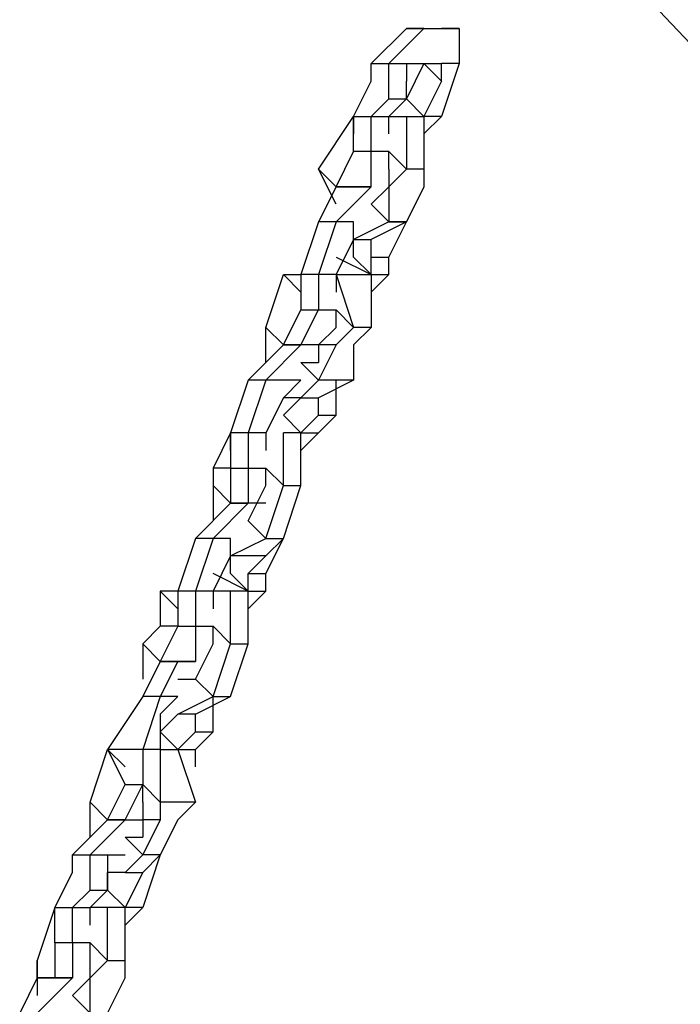
# Model space of a CAD drawing. Units: millimetres. Extents: x 9 to 161, y 28 to 213.
# Drawn here: x 75 to 77, y 177 to 179 of the extents above; entities that cross this region are included whole.
import ezdxf

# ---------------------------------------------------------------- set-up
doc = ezdxf.new("R2010")
doc.units = ezdxf.units.MM
doc.header["$MEASUREMENT"] = 0
doc.layers.add('Ebene 1', color=7, linetype='Continuous', lineweight=0)

msp = doc.modelspace()

# ---------------------------------------------------------------- linework, layer by layer
at = {"layer": 'Ebene 1', "color": 18, "lineweight": 25, "true_color": 0x000000}
msp.add_line((76.5188, 178.842), (80.1838, 174.9219), dxfattribs=at)
for points in [[(76.0236, 178.6467), (76.0236, 178.6467), (76.0942, 178.7172), (76.0942, 178.7172)], [(76.0589, 178.6467), (76.0589, 178.6467), (76.1294, 178.7172), (76.1294, 178.7172)], [(76.1294, 178.7172), (76.1294, 178.7172), (76.0942, 178.7172), (76.0942, 178.7172)], [(76.0942, 178.7172), (76.0942, 178.7172), (76.1647, 178.7172), (76.1647, 178.7172)], [(76.1294, 178.7172), (76.1294, 178.7172), (76.2, 178.7172), (76.2, 178.7172)], [(76.2, 178.7172), (76.2, 178.7172), (76.1647, 178.7172), (76.1647, 178.7172)], [(76.2, 178.7172), (76.2, 178.7172), (76.2, 178.6467), (76.2, 178.6467)], [(76.0236, 178.6467), (76.0236, 178.6467), (76.0589, 178.6467), (76.0589, 178.6467)], [(76.0236, 178.6114), (76.0236, 178.6114), (76.0236, 178.6467), (76.0236, 178.6467)], [(76.0589, 178.6467), (76.0589, 178.6467), (76.0942, 178.6467), (76.0942, 178.6467)], [(76.0589, 178.5761), (76.0589, 178.5761), (76.0589, 178.6467), (76.0589, 178.6467)], [(76.0942, 178.6467), (76.0942, 178.6467), (76.1294, 178.6467), (76.1294, 178.6467)], [(76.0942, 178.6467), (76.0942, 178.6467), (76.0942, 178.6114), (76.0942, 178.6114)], [(76.1294, 178.6467), (76.1294, 178.6467), (76.0942, 178.5761), (76.0942, 178.5761)], [(76.1294, 178.6467), (76.1294, 178.6467), (76.1647, 178.6467), (76.1647, 178.6467)], [(76.1294, 178.6467), (76.1294, 178.6467), (76.1647, 178.6114), (76.1647, 178.6114)], [(76.1294, 178.6467), (76.1294, 178.6467), (76.1294, 178.6467), (76.1294, 178.6467)], [(76.2, 178.6467), (76.2, 178.6467), (76.1647, 178.6467), (76.1647, 178.6467)], [(76.1647, 178.6467), (76.1647, 178.6467), (76.1647, 178.6467), (76.1647, 178.6467)], [(76.1647, 178.6114), (76.1647, 178.6114), (76.1647, 178.6467), (76.1647, 178.6467)], [(76.2, 178.6467), (76.2, 178.6467), (76.1647, 178.5408), (76.1647, 178.5408)], [(75.9883, 178.5408), (75.9883, 178.5408), (76.0236, 178.6114), (76.0236, 178.6114)], [(76.0942, 178.5761), (76.0942, 178.5761), (76.0942, 178.6114), (76.0942, 178.6114)], [(76.1647, 178.6114), (76.1647, 178.6114), (76.1294, 178.5408), (76.1294, 178.5408)], [(76.0236, 178.5408), (76.0236, 178.5408), (76.0589, 178.5761), (76.0589, 178.5761)], [(76.0589, 178.5761), (76.0589, 178.5761), (76.0942, 178.5761), (76.0942, 178.5761)], [(76.0589, 178.5408), (76.0589, 178.5408), (76.0942, 178.5761), (76.0942, 178.5761)], [(76.0942, 178.5761), (76.0942, 178.5761), (76.1294, 178.5408), (76.1294, 178.5408)], [(76.0942, 178.5761), (76.0942, 178.5761), (76.0942, 178.5761), (76.0942, 178.5761)], [(76.0942, 178.5761), (76.0942, 178.5761), (76.1294, 178.5408), (76.1294, 178.5408)], [(75.9178, 178.435), (75.9178, 178.435), (75.9883, 178.5408), (75.9883, 178.5408)], [(75.9883, 178.5408), (75.9883, 178.5408), (76.0236, 178.5408), (76.0236, 178.5408)], [(75.9883, 178.4703), (75.9883, 178.4703), (75.9883, 178.5408), (75.9883, 178.5408)], [(75.9883, 178.5408), (75.9883, 178.5408), (75.9883, 178.5408), (75.9883, 178.5408)], [(75.9883, 178.5408), (75.9883, 178.5408), (75.9883, 178.5056), (75.9883, 178.5056)], [(76.0236, 178.5408), (76.0236, 178.5408), (76.0589, 178.5408), (76.0589, 178.5408)], [(76.0236, 178.4703), (76.0236, 178.4703), (76.0236, 178.5408), (76.0236, 178.5408)], [(76.0589, 178.5408), (76.0589, 178.5408), (76.0589, 178.5408), (76.0589, 178.5408)], [(76.0589, 178.5056), (76.0589, 178.5056), (76.0589, 178.5408), (76.0589, 178.5408)], [(76.0589, 178.5408), (76.0589, 178.5408), (76.0942, 178.5408), (76.0942, 178.5408)], [(76.0942, 178.5408), (76.0942, 178.5408), (76.0942, 178.435), (76.0942, 178.435)], [(76.0942, 178.5408), (76.0942, 178.5408), (76.1294, 178.5408), (76.1294, 178.5408)], [(76.1647, 178.5408), (76.1647, 178.5408), (76.1294, 178.5056), (76.1294, 178.5056)], [(76.1294, 178.5408), (76.1294, 178.5408), (76.1294, 178.5408), (76.1294, 178.5408)], [(76.1294, 178.5408), (76.1294, 178.5408), (76.1294, 178.435), (76.1294, 178.435)], [(76.1647, 178.5408), (76.1647, 178.5408), (76.1294, 178.5408), (76.1294, 178.5408)], [(75.9531, 178.3997), (75.9531, 178.3997), (75.9883, 178.4703), (75.9883, 178.4703)], [(76.0236, 178.4703), (76.0236, 178.4703), (75.9883, 178.4703), (75.9883, 178.4703)], [(76.0589, 178.4703), (76.0589, 178.4703), (76.0236, 178.4703), (76.0236, 178.4703)], [(76.0236, 178.3997), (76.0236, 178.3997), (76.0236, 178.4703), (76.0236, 178.4703)], [(76.0942, 178.435), (76.0942, 178.435), (76.0589, 178.4703), (76.0589, 178.4703)], [(76.0589, 178.4703), (76.0589, 178.4703), (76.0589, 178.4703), (76.0589, 178.4703)], [(76.0589, 178.435), (76.0589, 178.435), (76.0589, 178.4703), (76.0589, 178.4703)], [(75.9531, 178.3644), (75.9531, 178.3644), (75.9178, 178.435), (75.9178, 178.435)], [(75.9178, 178.435), (75.9178, 178.435), (75.9531, 178.3997), (75.9531, 178.3997)], [(76.0942, 178.435), (76.0942, 178.435), (76.0589, 178.3997), (76.0589, 178.3997)], [(76.0589, 178.435), (76.0589, 178.435), (76.0589, 178.3997), (76.0589, 178.3997)], [(76.1294, 178.435), (76.1294, 178.435), (76.0942, 178.435), (76.0942, 178.435)], [(76.1294, 178.435), (76.1294, 178.435), (76.1294, 178.3997), (76.1294, 178.3997)], [(75.9531, 178.3997), (75.9531, 178.3997), (75.9178, 178.3292), (75.9178, 178.3292)], [(75.9531, 178.3997), (75.9531, 178.3997), (75.9531, 178.3997), (75.9531, 178.3997)], [(76.0236, 178.3997), (76.0236, 178.3997), (75.9531, 178.3997), (75.9531, 178.3997)], [(76.0236, 178.3997), (76.0236, 178.3997), (75.9531, 178.3292), (75.9531, 178.3292)], [(75.9531, 178.3997), (75.9531, 178.3997), (76.0236, 178.3997), (76.0236, 178.3997)], [(76.0236, 178.3997), (76.0236, 178.3997), (75.9531, 178.3997), (75.9531, 178.3997)], [(76.0589, 178.3997), (76.0589, 178.3997), (76.0236, 178.3644), (76.0236, 178.3644)], [(76.0236, 178.3997), (76.0236, 178.3997), (76.0236, 178.3997), (76.0236, 178.3997)], [(76.0236, 178.3997), (76.0236, 178.3997), (76.0236, 178.3997), (76.0236, 178.3997)], [(76.0236, 178.3997), (76.0236, 178.3997), (76.0236, 178.3997), (76.0236, 178.3997)], [(76.0589, 178.3997), (76.0589, 178.3997), (76.0589, 178.3997), (76.0589, 178.3997)], [(76.0589, 178.3997), (76.0589, 178.3997), (76.0589, 178.3292), (76.0589, 178.3292)], [(76.1294, 178.3997), (76.1294, 178.3997), (76.0942, 178.3292), (76.0942, 178.3292)], [(76.0589, 178.3292), (76.0589, 178.3292), (76.0236, 178.3644), (76.0236, 178.3644)], [(76.0236, 178.3644), (76.0236, 178.3644), (76.0236, 178.3644), (76.0236, 178.3644)], [(76.0236, 178.3644), (76.0236, 178.3644), (76.0236, 178.3644), (76.0236, 178.3644)], [(75.9178, 178.3292), (75.9178, 178.3292), (75.8825, 178.2233), (75.8825, 178.2233)], [(75.9531, 178.3292), (75.9531, 178.3292), (75.9178, 178.3292), (75.9178, 178.3292)], [(75.9531, 178.3292), (75.9531, 178.3292), (75.9178, 178.2233), (75.9178, 178.2233)], [(75.9883, 178.3292), (75.9883, 178.3292), (75.9531, 178.3292), (75.9531, 178.3292)], [(76.0589, 178.3292), (76.0589, 178.3292), (75.9883, 178.2939), (75.9883, 178.2939)], [(75.9883, 178.3292), (75.9883, 178.3292), (75.9883, 178.3292), (75.9883, 178.3292)], [(75.9883, 178.2939), (75.9883, 178.2939), (75.9883, 178.3292), (75.9883, 178.3292)], [(76.0942, 178.3292), (76.0942, 178.3292), (76.0236, 178.2939), (76.0236, 178.2939)], [(76.0942, 178.3292), (76.0942, 178.3292), (76.0589, 178.3292), (76.0589, 178.3292)], [(76.0589, 178.2586), (76.0589, 178.2586), (76.0942, 178.3292), (76.0942, 178.3292)], [(76.0589, 178.3292), (76.0589, 178.3292), (76.0942, 178.3292), (76.0942, 178.3292)], [(76.0942, 178.3292), (76.0942, 178.3292), (76.0942, 178.3292), (76.0942, 178.3292)], [(75.9883, 178.2939), (75.9883, 178.2939), (75.9531, 178.2233), (75.9531, 178.2233)], [(75.9883, 178.2939), (75.9883, 178.2939), (76.0236, 178.2939), (76.0236, 178.2939)], [(75.9883, 178.2939), (75.9883, 178.2939), (75.9883, 178.2939), (75.9883, 178.2939)], [(75.9883, 178.2939), (75.9883, 178.2939), (75.9883, 178.2939), (75.9883, 178.2939)], [(75.9883, 178.2586), (75.9883, 178.2586), (75.9883, 178.2939), (75.9883, 178.2939)], [(76.0236, 178.2586), (76.0236, 178.2586), (76.0236, 178.2939), (76.0236, 178.2939)], [(75.9531, 178.2586), (75.9531, 178.2586), (76.0236, 178.2233), (76.0236, 178.2233)], [(76.0236, 178.2233), (76.0236, 178.2233), (75.9883, 178.2586), (75.9883, 178.2586)], [(75.9883, 178.2586), (75.9883, 178.2586), (75.9883, 178.2586), (75.9883, 178.2586)], [(76.0236, 178.2586), (76.0236, 178.2586), (76.0589, 178.2586), (76.0589, 178.2586)], [(76.0236, 178.2233), (76.0236, 178.2233), (76.0236, 178.2586), (76.0236, 178.2586)], [(76.0589, 178.2233), (76.0589, 178.2233), (76.0589, 178.2586), (76.0589, 178.2586)], [(75.8119, 178.1175), (75.8119, 178.1175), (75.8472, 178.2233), (75.8472, 178.2233)], [(75.8472, 178.2233), (75.8472, 178.2233), (75.8825, 178.2233), (75.8825, 178.2233)], [(75.8472, 178.2233), (75.8472, 178.2233), (75.8825, 178.1881), (75.8825, 178.1881)], [(75.9178, 178.2233), (75.9178, 178.2233), (75.8825, 178.2233), (75.8825, 178.2233)], [(75.8825, 178.2233), (75.8825, 178.2233), (75.8825, 178.1528), (75.8825, 178.1528)], [(75.9531, 178.2233), (75.9531, 178.2233), (75.9178, 178.2233), (75.9178, 178.2233)], [(75.9178, 178.2233), (75.9178, 178.2233), (75.9178, 178.1528), (75.9178, 178.1528)], [(75.9531, 178.2233), (75.9531, 178.2233), (75.9531, 178.2233), (75.9531, 178.2233)], [(75.9531, 178.2233), (75.9531, 178.2233), (75.9883, 178.1175), (75.9883, 178.1175)], [(75.9531, 178.2233), (75.9531, 178.2233), (76.0236, 178.2233), (76.0236, 178.2233)], [(75.9531, 178.2233), (75.9531, 178.2233), (75.9531, 178.2233), (75.9531, 178.2233)], [(75.9531, 178.2233), (75.9531, 178.2233), (75.9531, 178.1881), (75.9531, 178.1881)], [(76.0236, 178.2233), (76.0236, 178.2233), (76.0236, 178.1175), (76.0236, 178.1175)], [(76.0236, 178.1881), (76.0236, 178.1881), (76.0589, 178.2233), (76.0589, 178.2233)], [(76.0236, 178.2233), (76.0236, 178.2233), (76.0236, 178.2233), (76.0236, 178.2233)], [(76.0236, 178.2233), (76.0236, 178.2233), (76.0589, 178.2233), (76.0589, 178.2233)], [(75.8472, 178.0822), (75.8472, 178.0822), (75.8825, 178.1528), (75.8825, 178.1528)], [(75.8825, 178.0822), (75.8825, 178.0822), (75.9178, 178.1528), (75.9178, 178.1528)], [(75.8825, 178.1528), (75.8825, 178.1528), (75.9178, 178.1528), (75.9178, 178.1528)], [(75.9178, 178.1528), (75.9178, 178.1528), (75.9531, 178.1528), (75.9531, 178.1528)], [(75.9883, 178.1175), (75.9883, 178.1175), (75.9531, 178.1528), (75.9531, 178.1528)], [(75.9531, 178.1528), (75.9531, 178.1528), (75.9531, 178.1528), (75.9531, 178.1528)], [(75.9531, 178.1175), (75.9531, 178.1175), (75.9531, 178.1528), (75.9531, 178.1528)], [(75.8119, 178.0469), (75.8119, 178.0469), (75.8119, 178.1175), (75.8119, 178.1175)], [(75.8119, 178.1175), (75.8119, 178.1175), (75.8472, 178.0822), (75.8472, 178.0822)], [(75.9531, 178.1175), (75.9531, 178.1175), (75.9178, 178.0822), (75.9178, 178.0822)], [(75.9883, 178.1175), (75.9883, 178.1175), (75.9531, 178.0822), (75.9531, 178.0822)], [(76.0236, 178.1175), (76.0236, 178.1175), (75.9883, 178.1175), (75.9883, 178.1175)], [(76.0236, 178.1175), (76.0236, 178.1175), (75.9883, 178.0822), (75.9883, 178.0822)], [(75.8472, 178.0822), (75.8472, 178.0822), (75.7767, 178.0117), (75.7767, 178.0117)], [(75.8825, 178.0822), (75.8825, 178.0822), (75.8119, 178.0117), (75.8119, 178.0117)], [(75.8472, 178.0822), (75.8472, 178.0822), (75.8472, 178.0822), (75.8472, 178.0822)], [(75.8825, 178.0822), (75.8825, 178.0822), (75.8472, 178.0822), (75.8472, 178.0822)], [(75.8472, 178.0822), (75.8472, 178.0822), (75.8825, 178.0822), (75.8825, 178.0822)], [(75.9178, 178.0822), (75.9178, 178.0822), (75.8472, 178.0822), (75.8472, 178.0822)], [(75.8825, 178.0822), (75.8825, 178.0822), (75.8825, 178.0822), (75.8825, 178.0822)], [(75.9178, 178.0822), (75.9178, 178.0822), (75.8825, 178.0822), (75.8825, 178.0822)], [(75.9531, 178.0822), (75.9531, 178.0822), (75.9178, 178.0822), (75.9178, 178.0822)], [(75.9531, 178.0822), (75.9531, 178.0822), (75.9178, 178.0117), (75.9178, 178.0117)], [(75.9178, 178.0822), (75.9178, 178.0822), (75.9178, 178.0469), (75.9178, 178.0469)], [(75.9178, 178.0822), (75.9178, 178.0822), (75.9178, 178.0822), (75.9178, 178.0822)], [(75.9883, 178.0822), (75.9883, 178.0822), (75.9883, 178.0117), (75.9883, 178.0117)], [(75.9178, 178.0117), (75.9178, 178.0117), (75.8825, 178.0469), (75.8825, 178.0469)], [(75.8825, 178.0469), (75.8825, 178.0469), (75.9178, 178.0469), (75.9178, 178.0469)], [(75.8825, 178.0469), (75.8825, 178.0469), (75.8825, 178.0469), (75.8825, 178.0469)], [(75.7767, 178.0117), (75.7767, 178.0117), (75.7414, 177.9058), (75.7414, 177.9058)], [(75.8119, 178.0117), (75.8119, 178.0117), (75.7767, 178.0117), (75.7767, 178.0117)], [(75.8119, 178.0117), (75.8119, 178.0117), (75.7767, 177.9058), (75.7767, 177.9058)], [(75.8825, 178.0117), (75.8825, 178.0117), (75.8119, 178.0117), (75.8119, 178.0117)], [(75.8472, 177.9764), (75.8472, 177.9764), (75.8825, 178.0117), (75.8825, 178.0117)], [(75.9178, 178.0117), (75.9178, 178.0117), (75.8825, 177.9764), (75.8825, 177.9764)], [(75.8825, 178.0117), (75.8825, 178.0117), (75.8825, 178.0117), (75.8825, 178.0117)], [(75.9883, 178.0117), (75.9883, 178.0117), (75.9178, 178.0117), (75.9178, 178.0117)], [(75.9883, 178.0117), (75.9883, 178.0117), (75.9178, 177.9764), (75.9178, 177.9764)], [(75.9531, 178.0117), (75.9531, 178.0117), (75.9531, 178.0117), (75.9531, 178.0117)], [(75.9531, 177.9411), (75.9531, 177.9411), (75.9531, 178.0117), (75.9531, 178.0117)], [(75.9531, 178.0117), (75.9531, 178.0117), (75.9531, 178.0117), (75.9531, 178.0117)], [(75.8472, 177.9764), (75.8472, 177.9764), (75.8119, 177.9058), (75.8119, 177.9058)], [(75.8825, 177.9764), (75.8825, 177.9764), (75.8472, 177.9764), (75.8472, 177.9764)], [(75.8472, 177.9411), (75.8472, 177.9411), (75.8825, 177.9764), (75.8825, 177.9764)], [(75.8825, 177.9764), (75.8825, 177.9764), (75.9178, 177.9764), (75.9178, 177.9764)], [(75.8825, 177.9764), (75.8825, 177.9764), (75.8825, 177.9764), (75.8825, 177.9764)], [(75.9178, 177.9411), (75.9178, 177.9411), (75.9178, 177.9764), (75.9178, 177.9764)], [(75.8825, 177.9058), (75.8825, 177.9058), (75.8472, 177.9411), (75.8472, 177.9411)], [(75.8825, 177.9058), (75.8825, 177.9058), (75.8472, 177.9411), (75.8472, 177.9411)], [(75.8472, 177.9411), (75.8472, 177.9411), (75.8472, 177.9411), (75.8472, 177.9411)], [(75.8825, 177.9058), (75.8825, 177.9058), (75.9178, 177.9411), (75.9178, 177.9411)], [(75.9178, 177.9411), (75.9178, 177.9411), (75.9531, 177.9411), (75.9531, 177.9411)], [(75.9178, 177.9058), (75.9178, 177.9058), (75.9531, 177.9411), (75.9531, 177.9411)], [(75.7414, 177.9058), (75.7414, 177.9058), (75.7061, 177.8353), (75.7061, 177.8353)], [(75.7414, 177.9058), (75.7414, 177.9058), (75.7414, 177.9058), (75.7414, 177.9058)], [(75.7767, 177.9058), (75.7767, 177.9058), (75.7414, 177.9058), (75.7414, 177.9058)], [(75.7414, 177.9058), (75.7414, 177.9058), (75.7414, 177.8353), (75.7414, 177.8353)], [(75.7414, 177.8706), (75.7414, 177.8706), (75.7414, 177.9058), (75.7414, 177.9058)], [(75.8119, 177.9058), (75.8119, 177.9058), (75.7767, 177.9058), (75.7767, 177.9058)], [(75.7767, 177.9058), (75.7767, 177.9058), (75.7767, 177.8353), (75.7767, 177.8353)], [(75.8119, 177.9058), (75.8119, 177.9058), (75.8119, 177.9058), (75.8119, 177.9058)], [(75.8119, 177.9058), (75.8119, 177.9058), (75.8119, 177.8706), (75.8119, 177.8706)], [(75.8825, 177.9058), (75.8825, 177.9058), (75.8472, 177.9058), (75.8472, 177.9058)], [(75.8472, 177.8), (75.8472, 177.8), (75.8472, 177.9058), (75.8472, 177.9058)], [(75.8472, 177.9058), (75.8472, 177.9058), (75.8472, 177.9058), (75.8472, 177.9058)], [(75.8825, 177.8), (75.8825, 177.8), (75.8825, 177.9058), (75.8825, 177.9058)], [(75.8825, 177.8706), (75.8825, 177.8706), (75.9178, 177.9058), (75.9178, 177.9058)], [(75.8825, 177.9058), (75.8825, 177.9058), (75.8825, 177.9058), (75.8825, 177.9058)], [(75.8825, 177.9058), (75.8825, 177.9058), (75.9178, 177.9058), (75.9178, 177.9058)], [(75.7414, 177.8353), (75.7414, 177.8353), (75.7061, 177.8353), (75.7061, 177.8353)], [(75.7061, 177.8353), (75.7061, 177.8353), (75.7061, 177.8), (75.7061, 177.8)], [(75.7414, 177.8353), (75.7414, 177.8353), (75.7414, 177.8353), (75.7414, 177.8353)], [(75.7414, 177.8353), (75.7414, 177.8353), (75.7414, 177.7647), (75.7414, 177.7647)], [(75.7414, 177.8353), (75.7414, 177.8353), (75.7767, 177.8353), (75.7767, 177.8353)], [(75.7767, 177.8353), (75.7767, 177.8353), (75.7767, 177.7647), (75.7767, 177.7647)], [(75.7767, 177.8353), (75.7767, 177.8353), (75.7767, 177.8353), (75.7767, 177.8353)], [(75.7767, 177.8353), (75.7767, 177.8353), (75.8119, 177.8353), (75.8119, 177.8353)], [(75.8119, 177.8353), (75.8119, 177.8353), (75.8472, 177.8), (75.8472, 177.8)], [(75.8119, 177.8353), (75.8119, 177.8353), (75.8119, 177.8353), (75.8119, 177.8353)], [(75.8119, 177.8), (75.8119, 177.8), (75.8119, 177.8353), (75.8119, 177.8353)], [(75.7061, 177.8), (75.7061, 177.8), (75.7061, 177.7294), (75.7061, 177.7294)], [(75.7414, 177.7647), (75.7414, 177.7647), (75.7061, 177.8), (75.7061, 177.8)], [(75.7767, 177.7294), (75.7767, 177.7294), (75.8119, 177.8), (75.8119, 177.8)], [(75.8119, 177.6942), (75.8119, 177.6942), (75.8472, 177.8), (75.8472, 177.8)], [(75.8472, 177.8), (75.8472, 177.8), (75.8825, 177.8), (75.8825, 177.8)], [(75.8472, 177.6942), (75.8472, 177.6942), (75.8825, 177.8), (75.8825, 177.8)], [(75.7414, 177.7647), (75.7414, 177.7647), (75.6708, 177.6942), (75.6708, 177.6942)], [(75.7767, 177.7647), (75.7767, 177.7647), (75.7061, 177.6942), (75.7061, 177.6942)], [(75.7414, 177.7647), (75.7414, 177.7647), (75.7767, 177.7647), (75.7767, 177.7647)], [(75.8119, 177.7647), (75.8119, 177.7647), (75.7414, 177.7647), (75.7414, 177.7647)], [(75.7414, 177.7647), (75.7414, 177.7647), (75.7767, 177.7647), (75.7767, 177.7647)], [(75.7414, 177.7647), (75.7414, 177.7647), (75.7414, 177.7647), (75.7414, 177.7647)], [(75.7767, 177.7647), (75.7767, 177.7647), (75.7767, 177.7647), (75.7767, 177.7647)], [(75.7767, 177.7647), (75.7767, 177.7647), (75.7767, 177.7647), (75.7767, 177.7647)], [(75.8119, 177.7647), (75.8119, 177.7647), (75.8119, 177.7647), (75.8119, 177.7647)], [(75.7767, 177.7294), (75.7767, 177.7294), (75.8119, 177.6942), (75.8119, 177.6942)], [(75.7767, 177.7294), (75.7767, 177.7294), (75.7767, 177.7294), (75.7767, 177.7294)], [(75.7767, 177.7294), (75.7767, 177.7294), (75.7767, 177.7294), (75.7767, 177.7294)], [(75.6708, 177.6942), (75.6708, 177.6942), (75.6356, 177.5883), (75.6356, 177.5883)], [(75.7061, 177.6942), (75.7061, 177.6942), (75.6708, 177.6942), (75.6708, 177.6942)], [(75.7061, 177.6942), (75.7061, 177.6942), (75.6708, 177.5883), (75.6708, 177.5883)], [(75.7414, 177.6942), (75.7414, 177.6942), (75.7061, 177.6942), (75.7061, 177.6942)], [(75.7414, 177.6942), (75.7414, 177.6942), (75.7414, 177.6942), (75.7414, 177.6942)], [(75.7414, 177.6589), (75.7414, 177.6589), (75.7414, 177.6942), (75.7414, 177.6942)], [(75.7414, 177.6589), (75.7414, 177.6589), (75.8119, 177.6942), (75.8119, 177.6942)], [(75.8119, 177.6236), (75.8119, 177.6236), (75.8472, 177.6942), (75.8472, 177.6942)], [(75.8119, 177.6942), (75.8119, 177.6942), (75.8472, 177.6942), (75.8472, 177.6942)], [(75.8119, 177.6589), (75.8119, 177.6589), (75.8472, 177.6942), (75.8472, 177.6942)], [(75.8119, 177.6942), (75.8119, 177.6942), (75.8472, 177.6942), (75.8472, 177.6942)], [(75.8472, 177.6942), (75.8472, 177.6942), (75.8472, 177.6942), (75.8472, 177.6942)], [(75.7414, 177.6589), (75.7414, 177.6589), (75.7061, 177.5883), (75.7061, 177.5883)], [(75.7414, 177.6589), (75.7414, 177.6589), (75.7414, 177.6589), (75.7414, 177.6589)], [(75.7414, 177.6236), (75.7414, 177.6236), (75.7414, 177.6589), (75.7414, 177.6589)], [(75.8119, 177.6589), (75.8119, 177.6589), (75.7414, 177.6589), (75.7414, 177.6589)], [(75.7414, 177.6589), (75.7414, 177.6589), (75.7414, 177.6589), (75.7414, 177.6589)], [(75.7767, 177.6236), (75.7767, 177.6236), (75.8119, 177.6589), (75.8119, 177.6589)], [(75.7767, 177.5883), (75.7767, 177.5883), (75.7061, 177.6236), (75.7061, 177.6236)], [(75.7767, 177.5883), (75.7767, 177.5883), (75.7414, 177.6236), (75.7414, 177.6236)], [(75.7414, 177.6236), (75.7414, 177.6236), (75.7414, 177.6236), (75.7414, 177.6236)], [(75.7767, 177.6236), (75.7767, 177.6236), (75.8119, 177.6236), (75.8119, 177.6236)], [(75.7767, 177.5883), (75.7767, 177.5883), (75.7767, 177.6236), (75.7767, 177.6236)], [(75.8119, 177.5883), (75.8119, 177.5883), (75.8119, 177.6236), (75.8119, 177.6236)], [(75.6356, 177.5883), (75.6356, 177.5883), (75.6003, 177.5883), (75.6003, 177.5883)], [(75.6003, 177.5883), (75.6003, 177.5883), (75.6003, 177.5178), (75.6003, 177.5178)], [(75.6356, 177.5531), (75.6356, 177.5531), (75.6003, 177.5883), (75.6003, 177.5883)], [(75.6708, 177.5883), (75.6708, 177.5883), (75.6356, 177.5883), (75.6356, 177.5883)], [(75.6356, 177.5883), (75.6356, 177.5883), (75.6356, 177.5178), (75.6356, 177.5178)], [(75.7061, 177.5883), (75.7061, 177.5883), (75.6708, 177.5883), (75.6708, 177.5883)], [(75.6708, 177.5883), (75.6708, 177.5883), (75.6708, 177.5178), (75.6708, 177.5178)], [(75.7061, 177.5883), (75.7061, 177.5883), (75.7061, 177.5883), (75.7061, 177.5883)], [(75.7061, 177.5883), (75.7061, 177.5883), (75.7061, 177.5531), (75.7061, 177.5531)], [(75.7414, 177.5883), (75.7414, 177.5883), (75.7061, 177.5883), (75.7061, 177.5883)], [(75.7414, 177.4825), (75.7414, 177.4825), (75.7414, 177.5883), (75.7414, 177.5883)], [(75.7767, 177.5883), (75.7767, 177.5883), (75.7414, 177.5883), (75.7414, 177.5883)], [(75.7767, 177.5531), (75.7767, 177.5531), (75.8119, 177.5883), (75.8119, 177.5883)], [(75.7767, 177.5883), (75.7767, 177.5883), (75.7767, 177.5883), (75.7767, 177.5883)], [(75.7767, 177.4825), (75.7767, 177.4825), (75.7767, 177.5883), (75.7767, 177.5883)], [(75.7767, 177.5883), (75.7767, 177.5883), (75.8119, 177.5883), (75.8119, 177.5883)], [(75.6003, 177.5178), (75.6003, 177.5178), (75.565, 177.4825), (75.565, 177.4825)], [(75.6356, 177.5178), (75.6356, 177.5178), (75.6003, 177.5178), (75.6003, 177.5178)], [(75.6356, 177.5178), (75.6356, 177.5178), (75.6003, 177.4472), (75.6003, 177.4472)], [(75.6356, 177.5178), (75.6356, 177.5178), (75.6708, 177.5178), (75.6708, 177.5178)], [(75.6356, 177.5178), (75.6356, 177.5178), (75.6356, 177.5178), (75.6356, 177.5178)], [(75.6708, 177.5178), (75.6708, 177.5178), (75.7061, 177.5178), (75.7061, 177.5178)], [(75.6708, 177.5178), (75.6708, 177.5178), (75.6708, 177.4472), (75.6708, 177.4472)], [(75.6708, 177.5178), (75.6708, 177.5178), (75.6708, 177.5178), (75.6708, 177.5178)], [(75.7061, 177.5178), (75.7061, 177.5178), (75.7414, 177.4825), (75.7414, 177.4825)], [(75.7061, 177.5178), (75.7061, 177.5178), (75.7061, 177.5178), (75.7061, 177.5178)], [(75.7061, 177.4825), (75.7061, 177.4825), (75.7061, 177.5178), (75.7061, 177.5178)], [(75.565, 177.4825), (75.565, 177.4825), (75.565, 177.4119), (75.565, 177.4119)], [(75.6003, 177.4472), (75.6003, 177.4472), (75.565, 177.4825), (75.565, 177.4825)], [(75.6708, 177.4119), (75.6708, 177.4119), (75.7061, 177.4825), (75.7061, 177.4825)], [(75.7061, 177.3767), (75.7061, 177.3767), (75.7414, 177.4825), (75.7414, 177.4825)], [(75.7414, 177.4825), (75.7414, 177.4825), (75.7767, 177.4825), (75.7767, 177.4825)], [(75.7414, 177.3767), (75.7414, 177.3767), (75.7767, 177.4825), (75.7767, 177.4825)], [(75.6003, 177.4472), (75.6003, 177.4472), (75.565, 177.3767), (75.565, 177.3767)], [(75.6003, 177.4472), (75.6003, 177.4472), (75.6356, 177.4472), (75.6356, 177.4472)], [(75.6356, 177.4472), (75.6356, 177.4472), (75.6003, 177.3767), (75.6003, 177.3767)], [(75.6708, 177.4472), (75.6708, 177.4472), (75.6003, 177.4472), (75.6003, 177.4472)], [(75.6003, 177.4472), (75.6003, 177.4472), (75.6708, 177.4472), (75.6708, 177.4472)], [(75.6003, 177.4472), (75.6003, 177.4472), (75.6003, 177.4472), (75.6003, 177.4472)], [(75.6708, 177.4472), (75.6708, 177.4472), (75.6356, 177.4472), (75.6356, 177.4472)], [(75.6708, 177.4472), (75.6708, 177.4472), (75.6708, 177.4472), (75.6708, 177.4472)], [(75.6708, 177.4472), (75.6708, 177.4472), (75.6708, 177.4472), (75.6708, 177.4472)], [(75.6356, 177.4119), (75.6356, 177.4119), (75.6708, 177.4119), (75.6708, 177.4119)], [(75.6708, 177.4119), (75.6708, 177.4119), (75.7061, 177.3767), (75.7061, 177.3767)], [(75.6708, 177.4119), (75.6708, 177.4119), (75.6708, 177.4119), (75.6708, 177.4119)], [(75.565, 177.3767), (75.565, 177.3767), (75.4944, 177.2708), (75.4944, 177.2708)], [(75.6003, 177.3767), (75.6003, 177.3767), (75.565, 177.3767), (75.565, 177.3767)], [(75.6003, 177.3767), (75.6003, 177.3767), (75.565, 177.2708), (75.565, 177.2708)], [(75.6356, 177.3767), (75.6356, 177.3767), (75.6003, 177.3767), (75.6003, 177.3767)], [(75.6003, 177.3414), (75.6003, 177.3414), (75.6356, 177.3767), (75.6356, 177.3767)], [(75.6356, 177.3767), (75.6356, 177.3767), (75.6356, 177.3767), (75.6356, 177.3767)], [(75.6356, 177.3414), (75.6356, 177.3414), (75.7061, 177.3767), (75.7061, 177.3767)], [(75.6708, 177.3414), (75.6708, 177.3414), (75.7414, 177.3767), (75.7414, 177.3767)], [(75.7061, 177.3767), (75.7061, 177.3767), (75.7061, 177.3767), (75.7061, 177.3767)], [(75.7061, 177.3061), (75.7061, 177.3061), (75.7061, 177.3767), (75.7061, 177.3767)], [(75.7061, 177.3767), (75.7061, 177.3767), (75.7414, 177.3767), (75.7414, 177.3767)], [(75.7061, 177.3767), (75.7061, 177.3767), (75.7061, 177.3767), (75.7061, 177.3767)], [(75.6003, 177.3414), (75.6003, 177.3414), (75.6003, 177.2708), (75.6003, 177.2708)], [(75.6003, 177.3061), (75.6003, 177.3061), (75.6356, 177.3414), (75.6356, 177.3414)], [(75.6356, 177.3414), (75.6356, 177.3414), (75.6356, 177.3414), (75.6356, 177.3414)], [(75.6708, 177.3414), (75.6708, 177.3414), (75.6356, 177.3414), (75.6356, 177.3414)], [(75.6356, 177.3414), (75.6356, 177.3414), (75.6356, 177.3414), (75.6356, 177.3414)], [(75.6708, 177.3061), (75.6708, 177.3061), (75.6708, 177.3414), (75.6708, 177.3414)], [(75.6003, 177.3061), (75.6003, 177.3061), (75.6356, 177.2708), (75.6356, 177.2708)], [(75.6356, 177.2708), (75.6356, 177.2708), (75.6003, 177.3061), (75.6003, 177.3061)], [(75.6003, 177.3061), (75.6003, 177.3061), (75.6003, 177.3061), (75.6003, 177.3061)], [(75.6356, 177.2708), (75.6356, 177.2708), (75.6708, 177.3061), (75.6708, 177.3061)], [(75.6708, 177.3061), (75.6708, 177.3061), (75.7061, 177.3061), (75.7061, 177.3061)], [(75.6708, 177.2708), (75.6708, 177.2708), (75.7061, 177.3061), (75.7061, 177.3061)], [(75.4592, 177.165), (75.4592, 177.165), (75.4944, 177.2708), (75.4944, 177.2708)], [(75.4944, 177.2708), (75.4944, 177.2708), (75.4944, 177.2708), (75.4944, 177.2708)], [(75.565, 177.2708), (75.565, 177.2708), (75.4944, 177.2708), (75.4944, 177.2708)], [(75.4944, 177.2708), (75.4944, 177.2708), (75.5297, 177.2003), (75.5297, 177.2003)], [(75.4944, 177.2708), (75.4944, 177.2708), (75.5297, 177.2356), (75.5297, 177.2356)], [(75.6003, 177.2708), (75.6003, 177.2708), (75.565, 177.2708), (75.565, 177.2708)], [(75.565, 177.2708), (75.565, 177.2708), (75.565, 177.2003), (75.565, 177.2003)], [(75.6003, 177.2708), (75.6003, 177.2708), (75.6003, 177.165), (75.6003, 177.165)], [(75.6003, 177.2708), (75.6003, 177.2708), (75.6356, 177.2708), (75.6356, 177.2708)], [(75.6003, 177.2708), (75.6003, 177.2708), (75.6003, 177.2708), (75.6003, 177.2708)], [(75.6003, 177.2708), (75.6003, 177.2708), (75.6003, 177.2708), (75.6003, 177.2708)], [(75.6003, 177.2708), (75.6003, 177.2708), (75.6003, 177.2356), (75.6003, 177.2356)], [(75.6356, 177.2708), (75.6356, 177.2708), (75.6708, 177.165), (75.6708, 177.165)], [(75.6356, 177.2708), (75.6356, 177.2708), (75.6356, 177.2708), (75.6356, 177.2708)], [(75.6356, 177.2708), (75.6356, 177.2708), (75.6708, 177.2708), (75.6708, 177.2708)], [(75.6708, 177.2356), (75.6708, 177.2356), (75.6708, 177.2708), (75.6708, 177.2708)], [(75.4944, 177.1297), (75.4944, 177.1297), (75.5297, 177.2003), (75.5297, 177.2003)], [(75.5297, 177.1297), (75.5297, 177.1297), (75.565, 177.2003), (75.565, 177.2003)], [(75.5297, 177.2003), (75.5297, 177.2003), (75.565, 177.2003), (75.565, 177.2003)], [(75.6003, 177.165), (75.6003, 177.165), (75.565, 177.2003), (75.565, 177.2003)], [(75.565, 177.2003), (75.565, 177.2003), (75.565, 177.2003), (75.565, 177.2003)], [(75.565, 177.165), (75.565, 177.165), (75.565, 177.2003), (75.565, 177.2003)], [(75.565, 177.2003), (75.565, 177.2003), (75.565, 177.2003), (75.565, 177.2003)], [(75.4592, 177.0944), (75.4592, 177.0944), (75.4592, 177.165), (75.4592, 177.165)], [(75.4592, 177.165), (75.4592, 177.165), (75.4944, 177.1297), (75.4944, 177.1297)], [(75.565, 177.165), (75.565, 177.165), (75.565, 177.1297), (75.565, 177.1297)], [(75.6708, 177.165), (75.6708, 177.165), (75.6003, 177.165), (75.6003, 177.165)], [(75.6003, 177.165), (75.6003, 177.165), (75.6003, 177.1297), (75.6003, 177.1297)], [(75.6708, 177.165), (75.6708, 177.165), (75.6356, 177.1297), (75.6356, 177.1297)], [(75.4239, 177.0592), (75.4239, 177.0592), (75.4944, 177.1297), (75.4944, 177.1297)], [(75.4592, 177.0592), (75.4592, 177.0592), (75.5297, 177.1297), (75.5297, 177.1297)], [(75.5297, 177.1297), (75.5297, 177.1297), (75.4944, 177.1297), (75.4944, 177.1297)], [(75.4944, 177.1297), (75.4944, 177.1297), (75.565, 177.1297), (75.565, 177.1297)], [(75.4944, 177.1297), (75.4944, 177.1297), (75.4944, 177.1297), (75.4944, 177.1297)], [(75.5297, 177.1297), (75.5297, 177.1297), (75.4944, 177.1297), (75.4944, 177.1297)], [(75.5297, 177.1297), (75.5297, 177.1297), (75.565, 177.1297), (75.565, 177.1297)], [(75.5297, 177.1297), (75.5297, 177.1297), (75.5297, 177.1297), (75.5297, 177.1297)], [(75.565, 177.1297), (75.565, 177.1297), (75.565, 177.1297), (75.565, 177.1297)], [(75.6003, 177.1297), (75.6003, 177.1297), (75.565, 177.1297), (75.565, 177.1297)], [(75.6003, 177.1297), (75.6003, 177.1297), (75.565, 177.0592), (75.565, 177.0592)], [(75.565, 177.1297), (75.565, 177.1297), (75.565, 177.0944), (75.565, 177.0944)], [(75.6356, 177.1297), (75.6356, 177.1297), (75.6003, 177.0592), (75.6003, 177.0592)], [(75.565, 177.0592), (75.565, 177.0592), (75.5297, 177.0944), (75.5297, 177.0944)], [(75.5297, 177.0944), (75.5297, 177.0944), (75.565, 177.0944), (75.565, 177.0944)], [(75.5297, 177.0944), (75.5297, 177.0944), (75.5297, 177.0944), (75.5297, 177.0944)], [(75.4239, 177.0592), (75.4239, 177.0592), (75.4592, 177.0592), (75.4592, 177.0592)], [(75.4239, 177.0239), (75.4239, 177.0239), (75.4239, 177.0592), (75.4239, 177.0592)], [(75.4592, 177.0592), (75.4592, 177.0592), (75.4944, 177.0592), (75.4944, 177.0592)], [(75.4592, 176.9886), (75.4592, 176.9886), (75.4592, 177.0592), (75.4592, 177.0592)], [(75.4944, 177.0592), (75.4944, 177.0592), (75.5297, 177.0592), (75.5297, 177.0592)], [(75.4944, 177.0592), (75.4944, 177.0592), (75.4944, 177.0239), (75.4944, 177.0239)], [(75.565, 177.0592), (75.565, 177.0592), (75.5297, 177.0239), (75.5297, 177.0239)], [(75.6003, 177.0592), (75.6003, 177.0592), (75.565, 176.9533), (75.565, 176.9533)], [(75.6003, 177.0592), (75.6003, 177.0592), (75.565, 177.0592), (75.565, 177.0592)], [(75.6003, 177.0592), (75.6003, 177.0592), (75.565, 177.0239), (75.565, 177.0239)], [(75.6003, 177.0592), (75.6003, 177.0592), (75.6003, 177.0592), (75.6003, 177.0592)], [(75.6003, 177.0592), (75.6003, 177.0592), (75.6003, 177.0592), (75.6003, 177.0592)], [(75.3886, 176.9533), (75.3886, 176.9533), (75.4239, 177.0239), (75.4239, 177.0239)], [(75.4944, 176.9886), (75.4944, 176.9886), (75.4944, 177.0239), (75.4944, 177.0239)], [(75.4944, 177.0239), (75.4944, 177.0239), (75.4944, 176.9886), (75.4944, 176.9886)], [(75.5297, 177.0239), (75.5297, 177.0239), (75.4944, 177.0239), (75.4944, 177.0239)], [(75.565, 177.0239), (75.565, 177.0239), (75.5297, 176.9533), (75.5297, 176.9533)], [(75.5297, 177.0239), (75.5297, 177.0239), (75.565, 177.0239), (75.565, 177.0239)], [(75.4239, 176.9533), (75.4239, 176.9533), (75.4592, 176.9886), (75.4592, 176.9886)], [(75.4592, 176.9886), (75.4592, 176.9886), (75.4944, 176.9886), (75.4944, 176.9886)], [(75.4592, 176.9533), (75.4592, 176.9533), (75.4944, 176.9886), (75.4944, 176.9886)], [(75.4944, 176.9886), (75.4944, 176.9886), (75.5297, 176.9533), (75.5297, 176.9533)], [(75.4944, 176.9886), (75.4944, 176.9886), (75.4944, 176.9886), (75.4944, 176.9886)], [(75.5297, 176.9533), (75.5297, 176.9533), (75.4944, 176.9886), (75.4944, 176.9886)], [(75.3886, 176.9533), (75.3886, 176.9533), (75.3533, 176.8475), (75.3533, 176.8475)], [(75.3886, 176.9533), (75.3886, 176.9533), (75.4239, 176.9533), (75.4239, 176.9533)], [(75.3886, 176.8828), (75.3886, 176.8828), (75.3886, 176.9533), (75.3886, 176.9533)], [(75.3886, 176.9533), (75.3886, 176.9533), (75.3886, 176.9533), (75.3886, 176.9533)], [(75.3886, 176.9181), (75.3886, 176.9181), (75.3886, 176.9533), (75.3886, 176.9533)], [(75.4239, 176.9533), (75.4239, 176.9533), (75.4592, 176.9533), (75.4592, 176.9533)], [(75.4239, 176.8828), (75.4239, 176.8828), (75.4239, 176.9533), (75.4239, 176.9533)], [(75.4592, 176.9533), (75.4592, 176.9533), (75.4592, 176.9533), (75.4592, 176.9533)], [(75.4592, 176.9181), (75.4592, 176.9181), (75.4592, 176.9533), (75.4592, 176.9533)], [(75.4944, 176.9533), (75.4944, 176.9533), (75.4592, 176.9533), (75.4592, 176.9533)], [(75.5297, 176.9533), (75.5297, 176.9533), (75.4944, 176.9533), (75.4944, 176.9533)], [(75.4944, 176.8475), (75.4944, 176.8475), (75.4944, 176.9533), (75.4944, 176.9533)], [(75.565, 176.9533), (75.565, 176.9533), (75.5297, 176.9181), (75.5297, 176.9181)], [(75.5297, 176.9533), (75.5297, 176.9533), (75.5297, 176.9533), (75.5297, 176.9533)], [(75.5297, 176.8475), (75.5297, 176.8475), (75.5297, 176.9533), (75.5297, 176.9533)], [(75.565, 176.9533), (75.565, 176.9533), (75.5297, 176.9533), (75.5297, 176.9533)], [(75.4239, 176.8828), (75.4239, 176.8828), (75.3886, 176.8828), (75.3886, 176.8828)], [(75.3886, 176.8828), (75.3886, 176.8828), (75.3886, 176.8122), (75.3886, 176.8122)], [(75.4592, 176.8828), (75.4592, 176.8828), (75.4239, 176.8828), (75.4239, 176.8828)], [(75.4239, 176.8828), (75.4239, 176.8828), (75.4239, 176.8122), (75.4239, 176.8122)], [(75.4592, 176.8828), (75.4592, 176.8828), (75.4944, 176.8475), (75.4944, 176.8475)], [(75.4592, 176.8828), (75.4592, 176.8828), (75.4592, 176.8828), (75.4592, 176.8828)], [(75.4592, 176.8475), (75.4592, 176.8475), (75.4592, 176.8828), (75.4592, 176.8828)], [(75.3533, 176.8475), (75.3533, 176.8475), (75.3533, 176.7769), (75.3533, 176.7769)], [(75.3533, 176.8122), (75.3533, 176.8122), (75.3533, 176.8475), (75.3533, 176.8475)], [(75.4592, 176.8122), (75.4592, 176.8122), (75.4944, 176.8475), (75.4944, 176.8475)], [(75.4592, 176.8122), (75.4592, 176.8122), (75.4592, 176.8475), (75.4592, 176.8475)], [(75.4944, 176.8475), (75.4944, 176.8475), (75.5297, 176.8475), (75.5297, 176.8475)], [(75.5297, 176.8122), (75.5297, 176.8122), (75.5297, 176.8475), (75.5297, 176.8475)], [(75.3533, 176.8122), (75.3533, 176.8122), (75.3181, 176.7417), (75.3181, 176.7417)], [(75.3533, 176.8122), (75.3533, 176.8122), (75.4239, 176.8122), (75.4239, 176.8122)], [(75.4239, 176.8122), (75.4239, 176.8122), (75.3533, 176.7417), (75.3533, 176.7417)], [(75.4239, 176.8122), (75.4239, 176.8122), (75.3533, 176.8122), (75.3533, 176.8122)], [(75.3886, 176.8122), (75.3886, 176.8122), (75.3886, 176.8122), (75.3886, 176.8122)], [(75.3886, 176.8122), (75.3886, 176.8122), (75.4239, 176.8122), (75.4239, 176.8122)], [(75.4239, 176.8122), (75.4239, 176.8122), (75.4239, 176.8122), (75.4239, 176.8122)], [(75.4239, 176.8122), (75.4239, 176.8122), (75.4239, 176.8122), (75.4239, 176.8122)], [(75.4239, 176.7769), (75.4239, 176.7769), (75.4592, 176.8122), (75.4592, 176.8122)], [(75.4239, 176.8122), (75.4239, 176.8122), (75.4239, 176.8122), (75.4239, 176.8122)], [(75.4592, 176.8122), (75.4592, 176.8122), (75.4592, 176.8122), (75.4592, 176.8122)], [(75.4592, 176.7417), (75.4592, 176.7417), (75.4592, 176.8122), (75.4592, 176.8122)], [(75.4944, 176.7417), (75.4944, 176.7417), (75.5297, 176.8122), (75.5297, 176.8122)], [(75.4239, 176.7769), (75.4239, 176.7769), (75.4592, 176.7417), (75.4592, 176.7417)], [(75.4239, 176.7769), (75.4239, 176.7769), (75.4239, 176.7769), (75.4239, 176.7769)], [(75.4239, 176.7769), (75.4239, 176.7769), (75.4239, 176.7769), (75.4239, 176.7769)]]:
    msp.add_open_spline(points, degree=3, dxfattribs=at)

doc.saveas('drawing.dxf')
